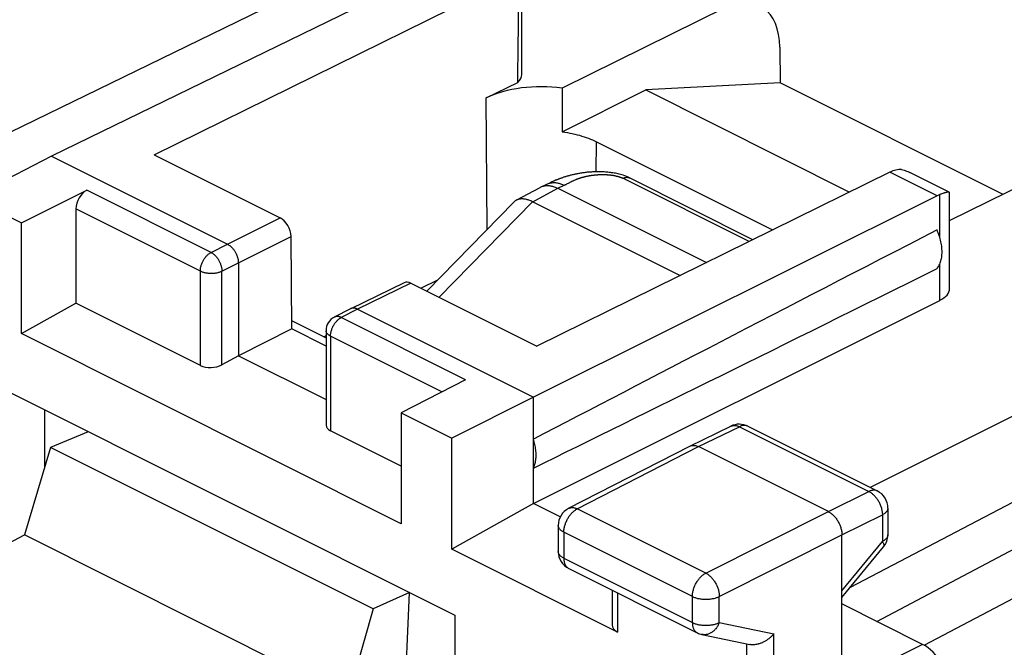
# Model space of a CAD drawing. Units: millimetres. Extents: x -23.7 to 23.1, y -29.2 to 29.5.
# Drawn here: x -14.7 to -1.8, y 12.2 to 20.4 of the extents above; entities that cross this region are included whole.
import ezdxf

# ---------------------------------------------------------------- set-up
doc = ezdxf.new("R2010")
doc.units = ezdxf.units.MM
doc.header["$LTSCALE"] = 16.335
doc.layers.get('0').update_dxf_attribs({"linetype": 'CONTINUOUS'})
for name, color, linetype in [('ASSI', 7, 'CONTINUOUS'), ('DRAFT', 7, 'CONTINUOUS'), ('RACCORDO', 7, 'CONTINUOUS')]:
    doc.layers.add(name, color=color, linetype=linetype)

msp = doc.modelspace()

# ---------------------------------------------------------------- linework, layer by layer
at = {"color": 7, "linetype": 'CONTINUOUS'}
for p, q in [((-8.451, 22.072), (-15.572, 18.608)), ((-8.959, 21.252), (-14.295, 18.653)), ((-8.154, 19.72), (-8.154, 20.969)), ((-12.955, 18.671), (-8.342, 20.944)), ((-5.491, 20.592), (-7.626, 19.54)), ((-4.782, 20.075), (-4.779, 19.609)), ((-8.617, 19.413), (-8.206, 19.616)), ((-4.779, 19.609), (-6.533, 19.517)), ((-1.872, 18.156), (-4.779, 19.609)), ((-7.626, 19.54), (-7.625, 18.971)), ((-7.625, 18.971), (-6.533, 19.517)), ((-6.533, 19.517), (-3.87, 18.185)), ((-7.178, 18.841), (-4.876, 17.69)), ((-14.295, 18.653), (-15.349, 18.112)), ((-14.295, 18.653), (-11.997, 17.504)), ((-12.955, 18.671), (-11.31, 17.849)), ((-3.344, 18.445), (-7.956, 16.171)), ((-2.569, 18.181), (-3.084, 18.439)), ((-2.564, 17.815), (-1.241, 18.467)), ((-14.69, 17.782), (-13.835, 18.209)), ((-2.727, 18.137), (-8.002, 15.506)), ((-2.564, 16.925), (-2.564, 18.173)), ((-15.349, 18.112), (-14.69, 17.782)), ((-13.977, 17.966), (-13.977, 16.732)), ((-14.69, 16.336), (-14.69, 17.782)), ((-11.159, 16.398), (-11.167, 17.605)), ((-11.855, 17.26), (-11.855, 16.048)), ((-9.689, 17), (-10.388, 16.662)), ((-9.601, 16.994), (-7.956, 16.171)), ((-9.471, 16.929), (-9.249, 17.04)), ((1.718, 16.988), (-3.603, 14.33)), ((-14.69, 16.336), (-13.977, 16.732)), ((-12.352, 15.92), (-13.977, 16.732)), ((-8.002, 14.121), (-2.694, 16.767)), ((-10.39, 16.661), (-10.602, 16.551)), ((-10.388, 16.662), (-10.39, 16.661)), ((-10.3, 16.655), (-8.002, 15.506)), ((-11.16, 16.508), (-10.71, 16.283)), ((-9.728, 13.855), (-14.69, 16.336)), ((-11.159, 16.398), (-11.855, 16.048)), ((-10.71, 16.173), (-11.159, 16.398)), ((-10.71, 16.374), (-10.71, 15.143)), ((-10.737, 16.296), (-10.71, 16.31)), ((-11.855, 16.048), (-12.071, 15.928)), ((-11.855, 16.048), (-10.71, 15.475)), ((-8.888, 15.735), (-9.728, 15.301)), ((-8.002, 15.506), (-9.069, 14.972)), ((-8.002, 14.121), (-8.002, 15.506)), ((-9.728, 15.301), (-9.728, 13.855)), ((-9.728, 15.301), (-9.069, 14.972)), ((-9.728, 14.608), (-10.652, 15.069)), ((-5.956, 14.869), (-5.421, 15.129)), ((-5.2, 15.128), (-3.509, 14.283)), ((-9.069, 13.525), (-9.069, 14.972)), ((-7.541, 14.056), (-5.958, 14.868)), ((-5.958, 14.868), (-5.956, 14.869)), ((-4.148, 14.013), (-5.845, 14.861)), ((-8.002, 14.121), (-9.069, 13.525)), ((-7.65, 13.945), (-8.002, 14.121)), ((-3.371, 14.059), (-3.371, 13.711)), ((-7.677, 13.833), (-7.677, 13.493)), ((-3.971, 12.105), (-3.971, 13.708)), ((-6.901, 12.441), (-9.069, 13.525)), ((-3.971, 12.891), (-3.428, 13.553)), ((-7.539, 13.27), (-5.86, 12.43)), ((-6.974, 12.987), (-6.974, 12.533)), ((-2.917, 12.28), (-3.971, 12.808)), ((-5.799, 12.409), (-5.175, 12.279))]:
    msp.add_line(p, q, dxfattribs=at)
at = {"color": 250, "linetype": 'CONTINUOUS'}
for p, q in [((-8.605, 17.698), (-8.617, 19.413)), ((-7.181, 18.449), (-7.178, 18.841)), ((-2.727, 18.137), (-3.344, 18.445)), ((-12.212, 17.397), (-13.835, 18.209)), ((-2.694, 17.598), (-2.694, 18.151)), ((-12.352, 17.153), (-13.977, 17.966)), ((-11.997, 17.504), (-11.31, 17.849)), ((-12.212, 17.397), (-11.997, 17.504)), ((-11.855, 17.26), (-11.167, 17.605)), ((-12.071, 17.153), (-11.855, 17.26)), ((-2.694, 16.767), (-2.694, 17.242)), ((-12.352, 15.92), (-12.352, 17.153)), ((-12.071, 15.928), (-12.071, 17.153)), ((-9.601, 16.994), (-10.3, 16.655)), ((-10.3, 16.655), (-10.511, 16.547)), ((-8.888, 15.735), (-10.511, 16.547)), ((-10.652, 16.303), (-10.652, 15.069)), ((-9.197, 15.576), (-10.652, 16.303)), ((-5.845, 14.861), (-5.311, 15.121)), ((-5.311, 15.121), (-3.62, 14.276)), ((-7.428, 14.049), (-5.845, 14.861)), ((-4.148, 14.013), (-3.62, 14.276)), ((-5.749, 13.21), (-7.428, 14.049)), ((-3.371, 14.059), (-3.371, 14.059)), ((-5.749, 13.21), (-4.148, 14.013)), ((-3.971, 13.708), (-3.443, 13.971)), ((-3.443, 13.971), (-3.443, 13.624)), ((-7.677, 13.833), (-7.677, 13.833)), ((-7.604, 13.745), (-7.604, 13.405)), ((-5.925, 12.905), (-7.604, 13.745)), ((-5.573, 12.905), (-3.971, 13.708)), ((-3.371, 13.711), (-3.371, 13.709)), ((-3.971, 12.981), (-3.443, 13.624)), ((-7.604, 13.405), (-5.925, 12.565)), ((-6.901, 12.95), (-6.901, 12.441)), ((-5.925, 12.565), (-5.925, 12.905)), ((-5.573, 12.565), (-5.573, 12.905)), ((-5.573, 12.565), (-4.861, 12.416)), ((-4.861, 11.609), (-4.861, 12.416)), ((-5.214, 11.598), (-5.214, 12.287)), ((-2.917, 12.28), (-3.618, 11.929))]:
    msp.add_line(p, q, dxfattribs=at)
at = {"color": 7, "linetype": 'CONTINUOUS'}
for points in [[(-7.625, 18.971), (-7.591, 18.966), (-7.558, 18.96), (-7.526, 18.954), (-7.493, 18.948), (-7.462, 18.941), (-7.43, 18.933), (-7.4, 18.925), (-7.37, 18.916), (-7.34, 18.907), (-7.311, 18.897), (-7.283, 18.886), (-7.256, 18.876), (-7.229, 18.865), (-7.203, 18.853), (-7.178, 18.841)], [(-3.191, 18.478), (-3.176, 18.474), (-3.16, 18.47), (-3.143, 18.464), (-3.127, 18.458), (-3.11, 18.451), (-3.092, 18.443), (-3.084, 18.439)], [(-2.607, 18.18), (-2.614, 18.178), (-2.621, 18.176), (-2.629, 18.174), (-2.637, 18.171), (-2.646, 18.169), (-2.655, 18.166), (-2.664, 18.162), (-2.674, 18.159), (-2.684, 18.155), (-2.694, 18.151)], [(-2.569, 18.181), (-2.572, 18.182), (-2.575, 18.183), (-2.579, 18.183), (-2.584, 18.183), (-2.589, 18.183), (-2.595, 18.182), (-2.601, 18.181), (-2.607, 18.18)], [(-2.564, 18.173), (-2.564, 18.176), (-2.565, 18.178), (-2.566, 18.18), (-2.569, 18.181)], [(-2.729, 17.185), (-2.721, 17.196), (-2.713, 17.207), (-2.706, 17.219), (-2.699, 17.232), (-2.693, 17.245), (-2.687, 17.259), (-2.682, 17.273), (-2.678, 17.288), (-2.674, 17.303), (-2.671, 17.319), (-2.668, 17.335), (-2.666, 17.352), (-2.664, 17.369), (-2.663, 17.386), (-2.663, 17.404), (-2.663, 17.422), (-2.664, 17.441), (-2.666, 17.459), (-2.668, 17.478), (-2.671, 17.497), (-2.674, 17.516), (-2.678, 17.536), (-2.682, 17.555), (-2.687, 17.574), (-2.693, 17.594), (-2.699, 17.613), (-2.706, 17.632), (-2.713, 17.652), (-2.721, 17.671), (-2.729, 17.69)], [(-11.997, 17.504), (-11.991, 17.501), (-11.985, 17.497), (-11.978, 17.493), (-11.972, 17.489), (-11.966, 17.485), (-11.96, 17.48), (-11.954, 17.475), (-11.949, 17.469), (-11.943, 17.464), (-11.937, 17.458), (-11.932, 17.452), (-11.926, 17.445), (-11.921, 17.439), (-11.916, 17.432), (-11.911, 17.425), (-11.906, 17.418), (-11.901, 17.411), (-11.897, 17.403), (-11.893, 17.396), (-11.889, 17.388), (-11.885, 17.38), (-11.881, 17.372), (-11.878, 17.364), (-11.874, 17.356), (-11.871, 17.348), (-11.869, 17.34), (-11.866, 17.332), (-11.864, 17.324), (-11.862, 17.315), (-11.86, 17.307), (-11.859, 17.299), (-11.858, 17.291), (-11.857, 17.283), (-11.856, 17.275), (-11.856, 17.268), (-11.855, 17.26)], [(-10.3, 16.655), (-10.306, 16.658), (-10.312, 16.661), (-10.318, 16.663), (-10.324, 16.665), (-10.33, 16.667), (-10.336, 16.668), (-10.342, 16.669), (-10.348, 16.669), (-10.354, 16.669), (-10.36, 16.669), (-10.365, 16.669), (-10.371, 16.668), (-10.376, 16.666), (-10.381, 16.665), (-10.386, 16.663), (-10.388, 16.662)], [(-8.002, 14.582), (-7.996, 14.594), (-7.991, 14.606), (-7.986, 14.619), (-7.982, 14.632), (-7.979, 14.646), (-7.975, 14.66), (-7.973, 14.675), (-7.97, 14.69), (-7.969, 14.705), (-7.967, 14.721), (-7.967, 14.736), (-7.966, 14.753), (-7.967, 14.769), (-7.967, 14.786), (-7.969, 14.802), (-7.97, 14.819), (-7.973, 14.837), (-7.975, 14.854), (-7.979, 14.871), (-7.982, 14.889), (-7.986, 14.906), (-7.991, 14.924), (-7.996, 14.941), (-8.002, 14.959)], [(-5.956, 14.869), (-5.954, 14.869), (-5.948, 14.872), (-5.941, 14.874), (-5.933, 14.876), (-5.926, 14.877), (-5.919, 14.878), (-5.911, 14.878), (-5.903, 14.878), (-5.895, 14.877), (-5.887, 14.876), (-5.879, 14.874), (-5.87, 14.871), (-5.862, 14.868), (-5.853, 14.865), (-5.845, 14.861)], [(-4.148, 14.013), (-4.14, 14.008), (-4.131, 14.003), (-4.123, 13.998), (-4.115, 13.992), (-4.106, 13.986), (-4.098, 13.979), (-4.09, 13.972), (-4.082, 13.964), (-4.075, 13.956), (-4.067, 13.948), (-4.06, 13.939), (-4.052, 13.93), (-4.045, 13.921), (-4.039, 13.912), (-4.032, 13.902), (-4.026, 13.892), (-4.02, 13.881), (-4.014, 13.871), (-4.009, 13.86), (-4.004, 13.85), (-3.999, 13.839), (-3.995, 13.828), (-3.991, 13.817), (-3.987, 13.806), (-3.984, 13.794), (-3.981, 13.783), (-3.978, 13.772), (-3.976, 13.761), (-3.974, 13.75), (-3.973, 13.739), (-3.972, 13.729), (-3.971, 13.718), (-3.971, 13.708)], [(-4.861, 12.416), (-4.867, 12.41), (-4.873, 12.403), (-4.879, 12.397), (-4.885, 12.39), (-4.892, 12.384), (-4.898, 12.377), (-4.905, 12.371), (-4.912, 12.365), (-4.919, 12.359), (-4.927, 12.354), (-4.934, 12.348), (-4.942, 12.342), (-4.95, 12.337), (-4.957, 12.332), (-4.965, 12.327), (-4.973, 12.322), (-4.982, 12.317), (-4.99, 12.313), (-4.998, 12.309), (-5.007, 12.305), (-5.015, 12.301), (-5.024, 12.297), (-5.032, 12.294), (-5.041, 12.291), (-5.05, 12.288), (-5.059, 12.286), (-5.067, 12.283), (-5.076, 12.281), (-5.085, 12.279), (-5.094, 12.278), (-5.102, 12.277), (-5.111, 12.276), (-5.12, 12.275), (-5.128, 12.275), (-5.137, 12.275), (-5.145, 12.275), (-5.153, 12.276), (-5.161, 12.276), (-5.169, 12.278), (-5.175, 12.279)]]:
    msp.add_lwpolyline(points, dxfattribs=at)
at = {"color": 250, "linetype": 'CONTINUOUS'}
for points in [[(-12.352, 17.153), (-12.352, 17.162), (-12.352, 17.172), (-12.351, 17.181), (-12.349, 17.191), (-12.348, 17.2), (-12.345, 17.21), (-12.343, 17.22), (-12.34, 17.23), (-12.337, 17.239), (-12.334, 17.249), (-12.33, 17.259), (-12.326, 17.268), (-12.321, 17.278), (-12.316, 17.287), (-12.311, 17.296), (-12.306, 17.305), (-12.3, 17.314), (-12.294, 17.322), (-12.288, 17.33), (-12.282, 17.338), (-12.276, 17.346), (-12.269, 17.353), (-12.262, 17.36), (-12.255, 17.366), (-12.248, 17.373), (-12.241, 17.378), (-12.234, 17.384), (-12.226, 17.388), (-12.219, 17.393), (-12.212, 17.397)], [(-12.212, 17.397), (-12.205, 17.393), (-12.198, 17.389), (-12.192, 17.385), (-12.185, 17.38), (-12.179, 17.375), (-12.172, 17.37), (-12.166, 17.364), (-12.16, 17.358), (-12.153, 17.352), (-12.147, 17.345), (-12.141, 17.338), (-12.136, 17.331), (-12.13, 17.323), (-12.125, 17.316), (-12.12, 17.308), (-12.115, 17.3), (-12.11, 17.292), (-12.105, 17.283), (-12.101, 17.275), (-12.097, 17.266), (-12.093, 17.257), (-12.09, 17.249), (-12.087, 17.24), (-12.084, 17.231), (-12.081, 17.222), (-12.079, 17.213), (-12.077, 17.204), (-12.075, 17.195), (-12.073, 17.187), (-12.072, 17.178), (-12.071, 17.169), (-12.071, 17.161), (-12.071, 17.153)], [(-12.352, 17.153), (-12.345, 17.15), (-12.337, 17.146), (-12.329, 17.143), (-12.32, 17.14), (-12.311, 17.138), (-12.302, 17.135), (-12.293, 17.133), (-12.283, 17.131), (-12.273, 17.129), (-12.263, 17.128), (-12.253, 17.126), (-12.243, 17.125), (-12.233, 17.125), (-12.222, 17.124), (-12.212, 17.124), (-12.201, 17.124), (-12.191, 17.125), (-12.181, 17.125), (-12.17, 17.126), (-12.16, 17.127), (-12.15, 17.129), (-12.14, 17.131), (-12.131, 17.132), (-12.121, 17.135), (-12.112, 17.137), (-12.103, 17.14), (-12.095, 17.143), (-12.086, 17.146), (-12.078, 17.149), (-12.071, 17.153)], [(-10.652, 16.303), (-10.651, 16.312), (-10.651, 16.321), (-10.65, 16.331), (-10.648, 16.34), (-10.647, 16.35), (-10.645, 16.36), (-10.642, 16.369), (-10.639, 16.379), (-10.636, 16.389), (-10.633, 16.399), (-10.629, 16.408), (-10.625, 16.418), (-10.62, 16.427), (-10.615, 16.437), (-10.61, 16.446), (-10.605, 16.455), (-10.599, 16.463), (-10.594, 16.472), (-10.588, 16.48), (-10.581, 16.488), (-10.575, 16.495), (-10.568, 16.503), (-10.561, 16.509), (-10.554, 16.516), (-10.547, 16.522), (-10.54, 16.528), (-10.533, 16.533), (-10.526, 16.538), (-10.518, 16.543), (-10.511, 16.547)], [(-10.511, 16.547), (-10.518, 16.55), (-10.524, 16.552), (-10.531, 16.555), (-10.538, 16.557), (-10.545, 16.558), (-10.551, 16.559), (-10.558, 16.56), (-10.564, 16.56), (-10.57, 16.56), (-10.576, 16.559), (-10.582, 16.558), (-10.588, 16.557), (-10.594, 16.555), (-10.599, 16.553), (-10.602, 16.551)], [(-10.652, 16.303), (-10.659, 16.307), (-10.665, 16.311), (-10.672, 16.315), (-10.678, 16.319), (-10.683, 16.324), (-10.688, 16.328), (-10.693, 16.333), (-10.697, 16.338), (-10.7, 16.343), (-10.703, 16.348), (-10.706, 16.353), (-10.708, 16.358), (-10.709, 16.363), (-10.71, 16.368), (-10.71, 16.374)], [(-5.421, 15.129), (-5.419, 15.13), (-5.413, 15.133)], [(-5.413, 15.133), (-5.406, 15.135), (-5.399, 15.137), (-5.391, 15.138), (-5.384, 15.139), (-5.376, 15.139), (-5.368, 15.139), (-5.36, 15.138), (-5.352, 15.136), (-5.344, 15.134), (-5.336, 15.132), (-5.327, 15.129), (-5.319, 15.125), (-5.311, 15.121)], [(-5.2, 15.128), (-5.202, 15.129), (-5.209, 15.132), (-5.216, 15.134), (-5.223, 15.136), (-5.23, 15.137), (-5.238, 15.138), (-5.245, 15.138), (-5.253, 15.138), (-5.261, 15.137), (-5.269, 15.136), (-5.277, 15.134), (-5.286, 15.132), (-5.294, 15.129), (-5.302, 15.125), (-5.311, 15.121)], [(-3.509, 14.283), (-3.511, 14.284), (-3.518, 14.286), (-3.525, 14.289), (-3.532, 14.291), (-3.539, 14.292), (-3.547, 14.293), (-3.554, 14.293), (-3.562, 14.293), (-3.57, 14.292), (-3.578, 14.29), (-3.586, 14.288), (-3.595, 14.286), (-3.603, 14.283), (-3.611, 14.28), (-3.62, 14.276)], [(-3.62, 14.276), (-3.611, 14.272), (-3.603, 14.267), (-3.594, 14.261), (-3.586, 14.255), (-3.578, 14.249), (-3.57, 14.242), (-3.562, 14.235), (-3.554, 14.228), (-3.546, 14.22), (-3.538, 14.212), (-3.531, 14.203), (-3.524, 14.194), (-3.517, 14.185), (-3.51, 14.175), (-3.504, 14.165), (-3.497, 14.155), (-3.491, 14.145), (-3.486, 14.135), (-3.48, 14.124), (-3.475, 14.113), (-3.471, 14.102), (-3.466, 14.091), (-3.462, 14.08), (-3.459, 14.069), (-3.455, 14.058), (-3.452, 14.047), (-3.45, 14.036), (-3.448, 14.025), (-3.446, 14.014), (-3.445, 14.003), (-3.444, 13.992), (-3.443, 13.982), (-3.443, 13.971)], [(-7.604, 13.745), (-7.603, 13.755), (-7.603, 13.766), (-7.602, 13.776), (-7.6, 13.787), (-7.599, 13.798), (-7.596, 13.809), (-7.594, 13.82), (-7.591, 13.831), (-7.588, 13.842), (-7.584, 13.853), (-7.58, 13.864), (-7.576, 13.875), (-7.571, 13.886), (-7.566, 13.897), (-7.561, 13.908), (-7.555, 13.918), (-7.549, 13.928), (-7.543, 13.938), (-7.537, 13.948), (-7.53, 13.958), (-7.523, 13.967), (-7.516, 13.976), (-7.508, 13.984), (-7.501, 13.993), (-7.493, 14.001), (-7.485, 14.008), (-7.477, 14.015), (-7.469, 14.022), (-7.461, 14.028), (-7.453, 14.034), (-7.445, 14.04), (-7.436, 14.045), (-7.428, 14.049)], [(-7.541, 14.056), (-7.538, 14.057), (-7.531, 14.06), (-7.524, 14.062), (-7.517, 14.064), (-7.509, 14.065), (-7.502, 14.066), (-7.494, 14.066), (-7.486, 14.066), (-7.478, 14.065), (-7.47, 14.064), (-7.461, 14.062), (-7.453, 14.059), (-7.445, 14.056), (-7.436, 14.053), (-7.428, 14.049)], [(-3.371, 14.059), (-3.371, 14.056), (-3.371, 14.05), (-3.372, 14.045), (-3.374, 14.039), (-3.376, 14.033), (-3.379, 14.027), (-3.382, 14.021), (-3.386, 14.016), (-3.391, 14.01), (-3.395, 14.005), (-3.401, 14), (-3.407, 13.994), (-3.413, 13.989), (-3.42, 13.985), (-3.427, 13.98), (-3.435, 13.975), (-3.443, 13.971)], [(-7.604, 13.745), (-7.612, 13.749), (-7.62, 13.753), (-7.627, 13.758), (-7.634, 13.763), (-7.64, 13.768), (-7.646, 13.773), (-7.652, 13.778), (-7.656, 13.784), (-7.661, 13.789), (-7.665, 13.795), (-7.668, 13.801), (-7.671, 13.806), (-7.673, 13.812), (-7.675, 13.818), (-7.676, 13.824), (-7.677, 13.83), (-7.677, 13.833)], [(-3.371, 13.709), (-3.371, 13.703), (-3.372, 13.697), (-3.374, 13.691), (-3.376, 13.685), (-3.379, 13.68), (-3.382, 13.674), (-3.386, 13.668), (-3.391, 13.663), (-3.395, 13.657), (-3.401, 13.652), (-3.407, 13.647), (-3.413, 13.642), (-3.42, 13.637), (-3.427, 13.632), (-3.435, 13.628), (-3.443, 13.624)], [(-3.443, 13.624), (-3.439, 13.617), (-3.435, 13.61), (-3.432, 13.604), (-3.43, 13.598), (-3.427, 13.592), (-3.425, 13.587), (-3.424, 13.582), (-3.423, 13.577), (-3.423, 13.572), (-3.422, 13.568), (-3.423, 13.564), (-3.424, 13.56), (-3.425, 13.557), (-3.427, 13.554), (-3.428, 13.553)], [(-7.676, 13.484), (-7.677, 13.49), (-7.677, 13.493)], [(-7.604, 13.405), (-7.612, 13.409), (-7.62, 13.413), (-7.627, 13.418), (-7.634, 13.423), (-7.64, 13.428), (-7.646, 13.433), (-7.652, 13.438), (-7.656, 13.444), (-7.661, 13.449), (-7.665, 13.455), (-7.668, 13.461), (-7.671, 13.466), (-7.673, 13.472), (-7.675, 13.478), (-7.676, 13.484)], [(-7.604, 13.405), (-7.603, 13.395), (-7.603, 13.386), (-7.602, 13.377), (-7.601, 13.368), (-7.599, 13.36), (-7.598, 13.352), (-7.595, 13.344), (-7.593, 13.336), (-7.59, 13.329), (-7.587, 13.321), (-7.584, 13.315), (-7.58, 13.308), (-7.576, 13.302), (-7.572, 13.297), (-7.567, 13.291), (-7.562, 13.286), (-7.557, 13.282), (-7.552, 13.278), (-7.546, 13.274)], [(-7.546, 13.274), (-7.54, 13.27), (-7.539, 13.27)], [(-5.925, 12.905), (-5.925, 12.916), (-5.924, 12.926), (-5.923, 12.937), (-5.922, 12.948), (-5.92, 12.959), (-5.918, 12.97), (-5.915, 12.981), (-5.912, 12.992), (-5.909, 13.003), (-5.906, 13.014), (-5.902, 13.025), (-5.897, 13.036), (-5.892, 13.047), (-5.887, 13.058), (-5.882, 13.068), (-5.877, 13.079), (-5.871, 13.089), (-5.864, 13.099), (-5.858, 13.109), (-5.851, 13.118), (-5.844, 13.127), (-5.837, 13.136), (-5.83, 13.145), (-5.822, 13.153), (-5.815, 13.161), (-5.807, 13.169), (-5.799, 13.176), (-5.791, 13.183), (-5.783, 13.189), (-5.774, 13.195), (-5.766, 13.2), (-5.758, 13.205), (-5.749, 13.21)], [(-5.749, 13.21), (-5.741, 13.205), (-5.733, 13.2), (-5.724, 13.195), (-5.716, 13.189), (-5.708, 13.183), (-5.7, 13.176), (-5.692, 13.169), (-5.684, 13.161), (-5.676, 13.153), (-5.669, 13.145), (-5.661, 13.136), (-5.654, 13.127), (-5.647, 13.118), (-5.64, 13.109), (-5.634, 13.099), (-5.628, 13.089), (-5.622, 13.079), (-5.616, 13.068), (-5.611, 13.057), (-5.606, 13.047), (-5.601, 13.036), (-5.597, 13.025), (-5.593, 13.014), (-5.589, 13.003), (-5.585, 12.992), (-5.583, 12.98), (-5.58, 12.969), (-5.578, 12.958), (-5.576, 12.947), (-5.574, 12.937), (-5.573, 12.926), (-5.573, 12.915), (-5.573, 12.905)], [(-5.925, 12.905), (-5.916, 12.901), (-5.908, 12.897), (-5.898, 12.894), (-5.889, 12.89), (-5.879, 12.887), (-5.868, 12.884), (-5.858, 12.881), (-5.847, 12.879), (-5.836, 12.877), (-5.825, 12.875), (-5.813, 12.873), (-5.802, 12.872), (-5.79, 12.871), (-5.779, 12.87), (-5.767, 12.869), (-5.755, 12.869), (-5.743, 12.869), (-5.731, 12.869), (-5.719, 12.87), (-5.708, 12.87), (-5.696, 12.872), (-5.685, 12.873), (-5.673, 12.875), (-5.662, 12.877), (-5.651, 12.879), (-5.64, 12.881), (-5.629, 12.884), (-5.619, 12.887), (-5.609, 12.89), (-5.6, 12.893), (-5.59, 12.897), (-5.581, 12.901), (-5.573, 12.905)], [(-5.925, 12.565), (-5.925, 12.556), (-5.924, 12.547), (-5.924, 12.538), (-5.922, 12.529), (-5.921, 12.521), (-5.919, 12.512), (-5.917, 12.504), (-5.914, 12.497), (-5.912, 12.489), (-5.908, 12.482), (-5.905, 12.475), (-5.901, 12.469), (-5.897, 12.463), (-5.893, 12.457), (-5.889, 12.452), (-5.884, 12.447), (-5.879, 12.442), (-5.873, 12.438), (-5.868, 12.435), (-5.862, 12.431), (-5.86, 12.43)], [(-5.925, 12.565), (-5.916, 12.561), (-5.907, 12.557), (-5.898, 12.554), (-5.889, 12.55), (-5.879, 12.547), (-5.868, 12.544), (-5.858, 12.541), (-5.847, 12.539), (-5.836, 12.537), (-5.825, 12.535), (-5.813, 12.533), (-5.802, 12.532), (-5.79, 12.531), (-5.779, 12.53), (-5.767, 12.529), (-5.755, 12.529), (-5.743, 12.529), (-5.731, 12.529), (-5.719, 12.53), (-5.708, 12.53), (-5.696, 12.532), (-5.684, 12.533), (-5.673, 12.535), (-5.662, 12.537), (-5.651, 12.539), (-5.64, 12.541), (-5.629, 12.544), (-5.619, 12.547), (-5.609, 12.55), (-5.6, 12.553), (-5.59, 12.557), (-5.581, 12.561), (-5.573, 12.565)], [(-5.573, 12.565), (-5.577, 12.554), (-5.582, 12.543), (-5.587, 12.533), (-5.592, 12.523), (-5.598, 12.513), (-5.605, 12.503), (-5.611, 12.494), (-5.618, 12.485), (-5.625, 12.477), (-5.633, 12.469), (-5.64, 12.461), (-5.648, 12.454), (-5.656, 12.447), (-5.665, 12.441), (-5.673, 12.435), (-5.682, 12.43), (-5.691, 12.425), (-5.7, 12.421), (-5.709, 12.417), (-5.718, 12.414), (-5.728, 12.411), (-5.737, 12.409), (-5.746, 12.407), (-5.756, 12.406), (-5.765, 12.406), (-5.774, 12.406), (-5.784, 12.407), (-5.793, 12.408), (-5.799, 12.409)]]:
    msp.add_lwpolyline(points, dxfattribs=at)
at = {"color": 7, "linetype": 'CONTINUOUS'}
for centre, radius, start, end in [((-10.51, 16.374), 0.2, 117.2963, 180), ((-5.312, 14.904), 0.25, 63.394, 115.9722), ((-3.621, 14.059), 0.25, 359.9841, 63.4349), ((-7.427, 13.833), 0.25, 117.1587, 180.0162), ((-3.621, 13.711), 0.25, 320.5925, 0.0032), ((-7.427, 13.493), 0.25, 179.9936, 243.4636), ((-5.748, 12.654), 0.25, 243.435, 258.2062)]:
    msp.add_arc(centre, radius, start, end, dxfattribs=at)
for centre, major_axis, ratio, start_param, end_param in [((-8.607, 62.64), (-0.319, 45.119), 0.007125, 3.447473, 3.535469), ((-5.489, 19.721), (0.439, 0.898), 0.616707, 5.39179, 6.956768), ((-8.607, 19.722), (0.453, -0.002), 0.496429, -0.48067, 0.002347), ((-7.896, 19.052), (1.021, -0.005), 0.496429, 1.30616, 2.358491), ((-3.349, 18.012), (0.227, 0.445), 0.607981, 0.235707, 0.684056), ((-13.834, 18.036), (0.091, 0.178), 0.617698, 0.694895, 2.259874), ((-2.729, 17.703), (0.222, 0.448), 0.608802, 0.582556, 0.676088), ((-11.309, 17.676), (-0.091, 0.178), 0.608054, -2.260625, -0.689879), ((46.374, 42.276), (60.417, 30.563), 0.005707, 2.516736, 2.687679), ((46.374, 42.276), (60.417, 30.563), 0.005707, -2.693453, -2.52251), ((-9.6, 16.821), (-0.091, 0.178), 0.607902, -0.689805, -0.012843), ((-3.017, 16.927), (0.453, -0.002), 0.496429, -0.777233, 0.002347), ((-12.211, 16), (0.2, 0.009), 0.53133, -2.379963, -0.817893), ((-10.51, 15.149), (0.2, 0.009), 0.53133, 3.117824, 3.903222), ((-6.724, 12.541), (0.25, 0.011), 0.53133, 3.117824, 3.903222), ((-2.917, 11.847), (-0.224, 0.447), 0.612405, -2.255502, -0.684756)]:
    msp.add_ellipse(centre, major_axis=major_axis, ratio=ratio, start_param=start_param, end_param=end_param, dxfattribs=at)
at = {"layer": 'ASSI', "color": 7, "linetype": 'CONTINUOUS'}
for p, q in [((-3.86, 13.026), (2.529, 16.375)), ((-3.514, 12.579), (2.529, 15.774))]:
    msp.add_line(p, q, dxfattribs=at)
at = {"layer": 'DRAFT', "color": 7, "linetype": 'CONTINUOUS'}
for p, q in [((-15.391, 15.844), (-9.027, 12.662)), ((-2.898, 12.27), (3.385, 15.57)), ((-13.818, 15.055), (-14.308, 14.85)), ((-14.308, 14.85), (-14.651, 13.708)), ((-10.093, 12.742), (-14.308, 14.85)), ((-15.156, 13.442), (-14.651, 13.708)), ((-10.426, 11.595), (-14.651, 13.708)), ((-9.62, 12.956), (-10.093, 12.742)), ((-10.093, 12.742), (-10.426, 11.595)), ((-9.027, 12.662), (-9.027, 10.433))]:
    msp.add_line(p, q, dxfattribs=at)
at = {"layer": 'RACCORDO', "color": 7, "linetype": 'CONTINUOUS'}
for p, q in [((-7.902, 18.251), (-7.78, 18.308)), ((-7.77, 18.312), (-7.78, 18.308)), ((-7.759, 18.317), (-7.77, 18.312)), ((-7.748, 18.322), (-7.759, 18.317)), ((-7.737, 18.327), (-7.748, 18.322)), ((-7.724, 18.332), (-7.737, 18.327)), ((-5.133, 17.563), (-6.744, 18.369)), ((-8.226, 18.077), (-7.912, 18.246)), ((-7.684, 18.234), (-5.741, 17.263)), ((-9.395, 16.891), (-8.258, 18.053)), ((-8.01, 18.058), (-6.083, 17.095)), ((-14.384, 14.597), (-14.384, 15.34)), ((-9.684, 11.433), (-9.62, 12.956))]:
    msp.add_line(p, q, dxfattribs=at)
at = {"layer": 'RACCORDO', "color": 250, "linetype": 'CONTINUOUS'}
for p, q in [((-7.684, 18.234), (-7.6, 18.273)), ((-7.6, 18.273), (-7.596, 18.275)), ((-7.596, 18.275), (-7.592, 18.277)), ((-7.592, 18.277), (-7.588, 18.279)), ((-7.588, 18.279), (-7.584, 18.281)), ((-7.584, 18.281), (-7.58, 18.283)), ((-7.58, 18.283), (-7.575, 18.285)), ((-7.575, 18.285), (-7.569, 18.288)), ((-7.569, 18.288), (-7.563, 18.292)), ((-7.563, 18.292), (-7.533, 18.307)), ((-7.533, 18.307), (-7.526, 18.311)), ((-7.526, 18.311), (-7.519, 18.315)), ((-7.519, 18.315), (-7.514, 18.318)), ((-7.514, 18.318), (-7.509, 18.32)), ((-7.509, 18.32), (-7.503, 18.323)), ((-7.503, 18.323), (-7.498, 18.325)), ((-7.498, 18.325), (-7.493, 18.328)), ((-7.493, 18.328), (-7.487, 18.331)), ((-7.487, 18.331), (-7.481, 18.333)), ((-7.481, 18.333), (-7.475, 18.336)), ((-7.475, 18.336), (-7.469, 18.339)), ((-7.469, 18.339), (-7.463, 18.341)), ((-5.181, 17.539), (-6.831, 18.364)), ((-8.01, 18.058), (-7.684, 18.234)), ((-9.234, 16.811), (-8.013, 18.059))]:
    msp.add_line(p, q, dxfattribs=at)
at = {"layer": 'RACCORDO', "color": 7, "linetype": 'CONTINUOUS'}
for points in [[(-6.744, 18.369), (-6.756, 18.374), (-6.774, 18.382), (-6.792, 18.39), (-6.809, 18.397), (-6.827, 18.403), (-6.844, 18.408), (-6.862, 18.413), (-6.879, 18.418), (-6.896, 18.422), (-6.913, 18.426), (-6.93, 18.429), (-6.947, 18.432), (-6.963, 18.435), (-6.98, 18.437), (-6.996, 18.44), (-7.013, 18.441), (-7.029, 18.443), (-7.045, 18.445), (-7.061, 18.446), (-7.077, 18.447), (-7.093, 18.448), (-7.108, 18.448), (-7.124, 18.449), (-7.139, 18.449), (-7.155, 18.449), (-7.17, 18.449), (-7.185, 18.449), (-7.199, 18.448), (-7.214, 18.448), (-7.228, 18.447), (-7.243, 18.446), (-7.257, 18.445), (-7.271, 18.444), (-7.285, 18.443), (-7.298, 18.442), (-7.311, 18.44), (-7.324, 18.439), (-7.337, 18.437), (-7.35, 18.436), (-7.362, 18.434), (-7.374, 18.432), (-7.386, 18.43), (-7.398, 18.428), (-7.41, 18.426), (-7.421, 18.424), (-7.432, 18.422), (-7.443, 18.42), (-7.454, 18.418), (-7.465, 18.415), (-7.475, 18.413), (-7.485, 18.411), (-7.496, 18.408), (-7.506, 18.406), (-7.515, 18.403), (-7.525, 18.401), (-7.535, 18.398), (-7.544, 18.396), (-7.553, 18.393), (-7.563, 18.39), (-7.572, 18.388), (-7.581, 18.385), (-7.589, 18.382), (-7.598, 18.38), (-7.606, 18.377), (-7.615, 18.374), (-7.623, 18.371), (-7.631, 18.368), (-7.639, 18.366), (-7.647, 18.363), (-7.655, 18.36), (-7.662, 18.357), (-7.67, 18.354), (-7.677, 18.352), (-7.684, 18.349), (-7.691, 18.346), (-7.698, 18.343), (-7.705, 18.34), (-7.712, 18.338), (-7.724, 18.332)], [(-7.902, 18.251), (-7.899, 18.253), (-7.89, 18.256), (-7.88, 18.26), (-7.87, 18.263), (-7.86, 18.265), (-7.85, 18.267), (-7.84, 18.268), (-7.83, 18.269), (-7.819, 18.269), (-7.808, 18.269), (-7.797, 18.268), (-7.786, 18.267), (-7.775, 18.265), (-7.764, 18.263), (-7.753, 18.261), (-7.741, 18.258), (-7.73, 18.254), (-7.718, 18.25), (-7.707, 18.245), (-7.695, 18.24), (-7.684, 18.234)], [(-7.912, 18.246), (-7.908, 18.248), (-7.902, 18.251)], [(-8.226, 18.077), (-8.232, 18.074), (-8.239, 18.069), (-8.245, 18.064), (-8.252, 18.059), (-8.258, 18.053)], [(-8.013, 18.059), (-8.024, 18.065), (-8.036, 18.07), (-8.048, 18.074), (-8.059, 18.078), (-8.07, 18.082), (-8.082, 18.085), (-8.093, 18.088), (-8.104, 18.09), (-8.114, 18.092), (-8.125, 18.093), (-8.135, 18.094), (-8.145, 18.095), (-8.155, 18.095), (-8.164, 18.094), (-8.174, 18.093), (-8.183, 18.092), (-8.192, 18.09), (-8.2, 18.087), (-8.209, 18.085), (-8.217, 18.081), (-8.224, 18.078), (-8.226, 18.077)]]:
    msp.add_lwpolyline(points, dxfattribs=at)
at = {"layer": 'RACCORDO', "color": 250, "linetype": 'CONTINUOUS'}
for points in [[(-7.454, 18.346), (-7.447, 18.348), (-7.444, 18.35), (-7.441, 18.351), (-7.437, 18.352), (-7.434, 18.354), (-7.43, 18.355), (-7.427, 18.356), (-7.423, 18.358), (-7.42, 18.359), (-7.416, 18.36), (-7.413, 18.361), (-7.409, 18.363), (-7.405, 18.364), (-7.401, 18.365), (-7.398, 18.367), (-7.394, 18.368), (-7.39, 18.369), (-7.386, 18.37), (-7.382, 18.372), (-7.378, 18.373), (-7.374, 18.374), (-7.37, 18.375), (-7.365, 18.377), (-7.361, 18.378), (-7.357, 18.379), (-7.353, 18.38), (-7.348, 18.381), (-7.344, 18.382), (-7.339, 18.384), (-7.335, 18.385), (-7.33, 18.386), (-7.326, 18.387), (-7.321, 18.388), (-7.317, 18.389), (-7.312, 18.39), (-7.307, 18.391), (-7.302, 18.392), (-7.298, 18.393), (-7.293, 18.394), (-7.288, 18.395), (-7.283, 18.396), (-7.278, 18.397), (-7.273, 18.398), (-7.268, 18.399), (-7.263, 18.4), (-7.258, 18.401), (-7.253, 18.401), (-7.247, 18.402), (-7.242, 18.403), (-7.237, 18.404), (-7.232, 18.404), (-7.227, 18.405), (-7.222, 18.406), (-7.217, 18.406), (-7.212, 18.407), (-7.207, 18.407), (-7.202, 18.408), (-7.197, 18.408), (-7.192, 18.409), (-7.186, 18.409), (-7.181, 18.41), (-7.176, 18.41), (-7.171, 18.411), (-7.166, 18.411), (-7.161, 18.411), (-7.156, 18.412), (-7.151, 18.412), (-7.146, 18.412), (-7.141, 18.412), (-7.136, 18.413), (-7.131, 18.413), (-7.126, 18.413), (-7.121, 18.413), (-7.116, 18.413), (-7.112, 18.413), (-7.107, 18.413), (-7.102, 18.413), (-7.097, 18.413), (-7.092, 18.413), (-7.087, 18.413), (-7.083, 18.413), (-7.078, 18.413), (-7.073, 18.413), (-7.068, 18.413), (-7.064, 18.413), (-7.059, 18.413), (-7.054, 18.412), (-7.05, 18.412), (-7.045, 18.412), (-7.041, 18.412), (-7.036, 18.411), (-7.032, 18.411), (-7.027, 18.411), (-7.023, 18.41), (-7.019, 18.41), (-7.014, 18.41), (-7.01, 18.409), (-7.006, 18.409), (-7.001, 18.408), (-6.997, 18.408), (-6.993, 18.408), (-6.989, 18.407), (-6.985, 18.406), (-6.981, 18.406), (-6.977, 18.405), (-6.973, 18.405), (-6.969, 18.404), (-6.965, 18.404), (-6.961, 18.403), (-6.957, 18.402), (-6.954, 18.402), (-6.95, 18.401), (-6.946, 18.4), (-6.942, 18.4), (-6.939, 18.399), (-6.935, 18.398), (-6.932, 18.398), (-6.928, 18.397), (-6.925, 18.396), (-6.921, 18.395), (-6.918, 18.394), (-6.915, 18.394), (-6.911, 18.393), (-6.908, 18.392), (-6.905, 18.391), (-6.902, 18.39), (-6.898, 18.389), (-6.895, 18.389), (-6.892, 18.388), (-6.889, 18.387), (-6.886, 18.386), (-6.883, 18.385), (-6.88, 18.384), (-6.877, 18.383), (-6.875, 18.382), (-6.872, 18.381), (-6.869, 18.38), (-6.866, 18.379), (-6.863, 18.378), (-6.861, 18.377), (-6.858, 18.376), (-6.856, 18.375), (-6.853, 18.374), (-6.85, 18.373), (-6.848, 18.372), (-6.845, 18.371), (-6.843, 18.37), (-6.841, 18.369), (-6.838, 18.368), (-6.836, 18.367), (-6.834, 18.365), (-6.831, 18.364)], [(-7.816, 18.291), (-7.813, 18.292), (-7.804, 18.296), (-7.794, 18.299), (-7.785, 18.302), (-7.775, 18.304), (-7.765, 18.306), (-7.755, 18.307), (-7.744, 18.308), (-7.734, 18.309), (-7.723, 18.308), (-7.712, 18.308), (-7.701, 18.306), (-7.69, 18.305), (-7.679, 18.302), (-7.668, 18.3), (-7.657, 18.296), (-7.646, 18.293), (-7.634, 18.288), (-7.623, 18.284), (-7.612, 18.279), (-7.6, 18.273)], [(-7.463, 18.341), (-7.457, 18.344), (-7.454, 18.346)], [(-6.831, 18.364), (-6.826, 18.367), (-6.82, 18.369), (-6.814, 18.371), (-6.809, 18.373), (-6.803, 18.374), (-6.798, 18.375), (-6.792, 18.376), (-6.787, 18.377), (-6.782, 18.377), (-6.777, 18.377), (-6.771, 18.377), (-6.766, 18.376), (-6.762, 18.375), (-6.757, 18.374), (-6.752, 18.372), (-6.748, 18.37), (-6.744, 18.369)]]:
    msp.add_lwpolyline(points, dxfattribs=at)
at = {"layer": 'RACCORDO', "color": 7, "linetype": 'CONTINUOUS'}
msp.add_ellipse((-8.908, 17.141), major_axis=(0.929, 0.895), ratio=0.29045, start_param=0.102608, end_param=0.108848, dxfattribs=at)

doc.saveas('drawing.dxf')
